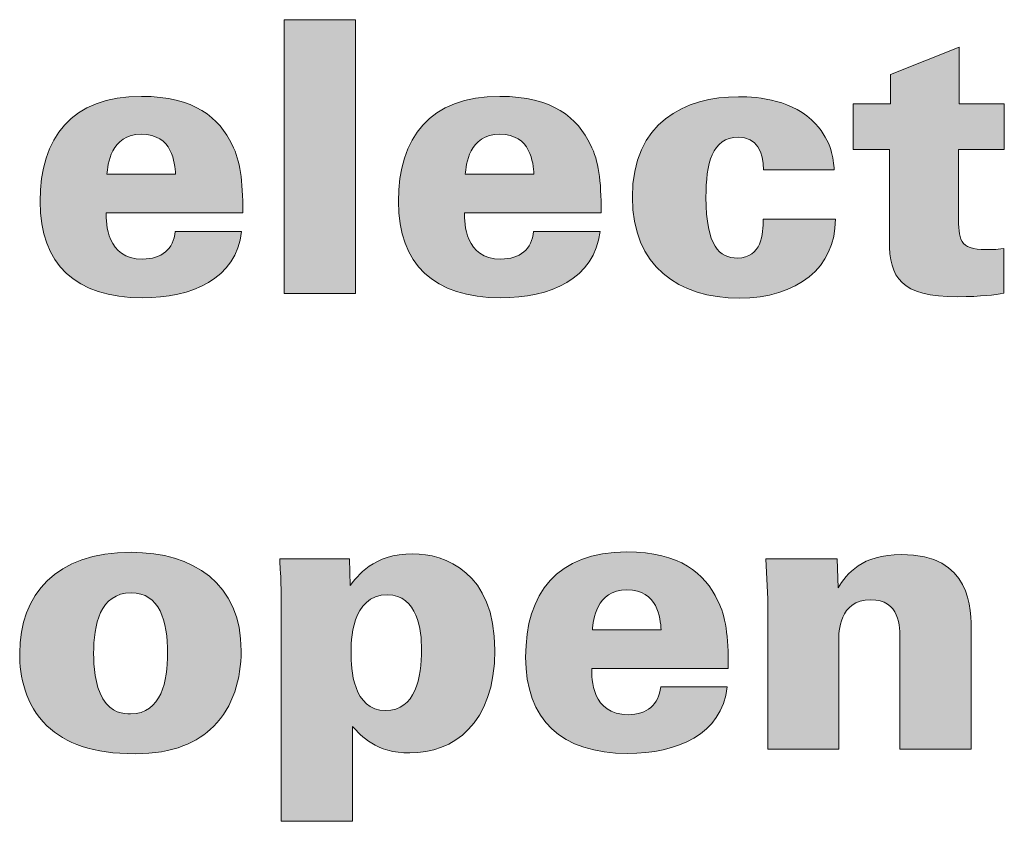
# Model space of a CAD drawing. Units: millimetres. Extents: x 0 to 482, y -150 to 88.
# Drawn here: x 85 to 91, y -79 to -74 of the extents above; entities that cross this region are included whole.
import ezdxf

# ---------------------------------------------------------------- set-up
doc = ezdxf.new("R2010")
doc.units = ezdxf.units.MM
doc.layers.add('CPA36-Back', color=7, linetype='Continuous', lineweight=15)

# ---------------------------------------------------------------- blocks, each defined once
blk = doc.blocks.new('CPA36-Back')
at = {"layer": 'CPA36-Back', "linetype": 'Continuous', "true_color": 0xbbbaba}
h = blk.add_hatch(color=9, dxfattribs=at)
h.dxf.hatch_style = 1
h.paths.add_polyline_path([(62.763259, 75.745093), (63.160839, 75.745093), (63.160839, 74.217565), (62.763259, 74.217565)])
h = blk.add_hatch(color=9, dxfattribs=at)
h.dxf.hatch_style = 1
edge = h.paths.add_edge_path()
edge.add_line((66.137331, 74.511923), (66.137331, 75.021334))
edge.add_line((66.137331, 75.021334), (65.936248, 75.021334))
edge.add_line((65.936248, 75.021334), (65.936248, 75.275334))
edge.add_line((65.936248, 75.275334), (66.143681, 75.275334))
edge.add_line((66.143681, 75.275334), (66.143681, 75.440434))
edge.add_line((66.143681, 75.440434), (66.526445, 75.592481))
edge.add_line((66.526445, 75.592481), (66.526445, 75.275334))
edge.add_line((66.526445, 75.275334), (66.778329, 75.275334))
edge.add_line((66.778329, 75.275334), (66.778329, 75.021334))
edge.add_line((66.778329, 75.021334), (66.522212, 75.021334))
edge.add_line((66.522212, 75.021334), (66.522212, 74.653387))
edge.add_spline(control_points=[(66.522212, 74.653387), (66.524329, 74.522154), (66.524329, 74.462887), (66.676729, 74.462887)], knot_values=[0, 0, 0, 0, 1, 1, 1, 1], degree=3, periodic=0)
edge.add_spline(control_points=[(66.676729, 74.462887), (66.708479, 74.462887), (66.727176, 74.462887), (66.776212, 74.46959)], knot_values=[0, 0, 0, 0, 1, 1, 1, 1], degree=3, periodic=0)
edge.add_line((66.776212, 74.46959), (66.776212, 74.219823))
edge.add_spline(control_points=[(66.776212, 74.219823), (66.723295, 74.211356), (66.653445, 74.200773), (66.517979, 74.200773)], knot_values=[0, 0, 0, 0, 1, 1, 1, 1], degree=3, periodic=0)
edge.add_spline(control_points=[(66.517979, 74.200773), (66.200479, 74.200773), (66.137331, 74.306606), (66.137331, 74.511923)], knot_values=[0, 0, 0, 0, 1, 1, 1, 1], degree=3, periodic=0)
h = blk.add_hatch(color=9, dxfattribs=at)
h.dxf.hatch_style = 1
edge = h.paths.add_edge_path()
edge.add_line((62.532084, 74.66845), (61.770436, 74.66845))
edge.add_spline(control_points=[(61.770436, 74.66845), (61.770436, 74.6113), (61.770436, 74.410217), (61.973636, 74.410217)], knot_values=[0, 0, 0, 0, 1, 1, 1, 1], degree=3, periodic=0)
edge.add_spline(control_points=[(61.973636, 74.410217), (62.079117, 74.410217), (62.145086, 74.464898), (62.155317, 74.564734)], knot_values=[0, 0, 0, 0, 1, 1, 1, 1], degree=3, periodic=0)
edge.add_line((62.155317, 74.564734), (62.525734, 74.564734))
edge.add_spline(control_points=[(62.525734, 74.564734), (62.4961, 74.298034), (62.246334, 74.194317), (61.97152, 74.194317)], knot_values=[0, 0, 0, 0, 1, 1, 1, 1], degree=3, periodic=0)
edge.add_spline(control_points=[(61.97152, 74.194317), (61.601103, 74.194317), (61.402136, 74.380584), (61.402136, 74.731598)], knot_values=[0, 0, 0, 0, 1, 1, 1, 1], degree=3, periodic=0)
edge.add_spline(control_points=[(61.402136, 74.731598), (61.402136, 75.087198), (61.576056, 75.317562), (61.967286, 75.317562)], knot_values=[0, 0, 0, 0, 1, 1, 1, 1], degree=3, periodic=0)
edge.add_spline(control_points=[(61.967286, 75.317562), (62.263267, 75.317562), (62.40085, 75.197264), (62.472817, 75.046981)], knot_values=[0, 0, 0, 0, 1, 1, 1, 1], degree=3, periodic=0)
edge.add_spline(control_points=[(62.472817, 75.046981), (62.519031, 74.955964), (62.532084, 74.854364), (62.532084, 74.66845)], knot_values=[0, 0, 0, 0, 1, 1, 1, 1], degree=3, periodic=0)
edge = h.paths.add_edge_path(flags=16)
edge.add_line((61.77467, 74.883998), (62.157434, 74.883998))
edge.add_spline(control_points=[(62.157434, 74.883998), (62.1532, 74.945381), (62.1405, 75.106248), (61.967286, 75.106248)], knot_values=[0, 0, 0, 0, 1, 1, 1, 1], degree=3, periodic=0)
edge.add_spline(control_points=[(61.967286, 75.106248), (61.79372, 75.106248), (61.778903, 74.93515), (61.77467, 74.883998)], knot_values=[0, 0, 0, 0, 1, 1, 1, 1], degree=3, periodic=0)
h = blk.add_hatch(color=9, dxfattribs=at)
h.dxf.hatch_style = 1
edge = h.paths.add_edge_path()
edge.add_line((64.530252, 74.66845), (63.768605, 74.66845))
edge.add_spline(control_points=[(63.768605, 74.66845), (63.768605, 74.6113), (63.768605, 74.410217), (63.971805, 74.410217)], knot_values=[0, 0, 0, 0, 1, 1, 1, 1], degree=3, periodic=0)
edge.add_spline(control_points=[(63.971805, 74.410217), (64.077286, 74.410217), (64.143255, 74.464898), (64.153486, 74.564734)], knot_values=[0, 0, 0, 0, 1, 1, 1, 1], degree=3, periodic=0)
edge.add_line((64.153486, 74.564734), (64.523902, 74.564734))
edge.add_spline(control_points=[(64.523902, 74.564734), (64.494269, 74.298034), (64.244502, 74.194317), (63.969688, 74.194317)], knot_values=[0, 0, 0, 0, 1, 1, 1, 1], degree=3, periodic=0)
edge.add_spline(control_points=[(63.969688, 74.194317), (63.599272, 74.194317), (63.400305, 74.380584), (63.400305, 74.731598)], knot_values=[0, 0, 0, 0, 1, 1, 1, 1], degree=3, periodic=0)
edge.add_spline(control_points=[(63.400305, 74.731598), (63.400305, 75.087198), (63.574224, 75.317562), (63.965455, 75.317562)], knot_values=[0, 0, 0, 0, 1, 1, 1, 1], degree=3, periodic=0)
edge.add_spline(control_points=[(63.965455, 75.317562), (64.261436, 75.317562), (64.399019, 75.197264), (64.470986, 75.046981)], knot_values=[0, 0, 0, 0, 1, 1, 1, 1], degree=3, periodic=0)
edge.add_spline(control_points=[(64.470986, 75.046981), (64.517199, 74.955964), (64.530252, 74.854364), (64.530252, 74.66845)], knot_values=[0, 0, 0, 0, 1, 1, 1, 1], degree=3, periodic=0)
edge = h.paths.add_edge_path(flags=16)
edge.add_line((63.772838, 74.883998), (64.155602, 74.883998))
edge.add_spline(control_points=[(64.155602, 74.883998), (64.151369, 74.945381), (64.138669, 75.106248), (63.965455, 75.106248)], knot_values=[0, 0, 0, 0, 1, 1, 1, 1], degree=3, periodic=0)
edge.add_spline(control_points=[(63.965455, 75.106248), (63.791888, 75.106248), (63.777072, 74.93515), (63.772838, 74.883998)], knot_values=[0, 0, 0, 0, 1, 1, 1, 1], degree=3, periodic=0)
h = blk.add_hatch(color=9, dxfattribs=at)
h.dxf.hatch_style = 1
edge = h.paths.add_edge_path()
edge.add_line((65.829815, 74.907422), (65.436468, 74.907422))
edge.add_spline(control_points=[(65.436468, 74.907422), (65.436468, 75.006553), (65.398368, 75.089455), (65.294651, 75.089455)], knot_values=[0, 0, 0, 0, 1, 1, 1, 1], degree=3, periodic=0)
edge.add_spline(control_points=[(65.294651, 75.089455), (65.148601, 75.089455), (65.114734, 74.941289), (65.114734, 74.755022)], knot_values=[0, 0, 0, 0, 1, 1, 1, 1], degree=3, periodic=0)
edge.add_spline(control_points=[(65.114734, 74.755022), (65.114734, 74.479855), (65.190934, 74.416355), (65.290418, 74.416355)], knot_values=[0, 0, 0, 0, 1, 1, 1, 1], degree=3, periodic=0)
edge.add_spline(control_points=[(65.290418, 74.416355), (65.425884, 74.416355), (65.433998, 74.551822), (65.433998, 74.632608)], knot_values=[0, 0, 0, 0, 1, 1, 1, 1], degree=3, periodic=0)
edge.add_line((65.433998, 74.632608), (65.836165, 74.632608))
edge.add_spline(control_points=[(65.836165, 74.632608), (65.838282, 74.363792), (65.622382, 74.192342), (65.301001, 74.192342)], knot_values=[0, 0, 0, 0, 1, 1, 1, 1], degree=3, periodic=0)
edge.add_spline(control_points=[(65.301001, 74.192342), (64.962334, 74.192342), (64.704454, 74.371905), (64.704454, 74.755022)], knot_values=[0, 0, 0, 0, 1, 1, 1, 1], degree=3, periodic=0)
edge.add_spline(control_points=[(64.704454, 74.755022), (64.704454, 75.174122), (64.998318, 75.315586), (65.296768, 75.315586)], knot_values=[0, 0, 0, 0, 1, 1, 1, 1], degree=3, periodic=0)
edge.add_spline(control_points=[(65.296768, 75.315586), (65.411068, 75.315586), (65.603684, 75.296889), (65.726098, 75.163539)], knot_values=[0, 0, 0, 0, 1, 1, 1, 1], degree=3, periodic=0)
edge.add_spline(control_points=[(65.726098, 75.163539), (65.817115, 75.065819), (65.825582, 74.968805), (65.829815, 74.907422)], knot_values=[0, 0, 0, 0, 1, 1, 1, 1], degree=3, periodic=0)
h = blk.add_hatch(color=9, dxfattribs=at)
h.dxf.hatch_style = 1
edge = h.paths.add_edge_path()
edge.add_spline(control_points=[(61.288048, 72.213082), (61.288048, 72.538696), (61.489131, 72.77541), (61.909995, 72.77541)], knot_values=[0, 0, 0, 0, 1, 1, 1, 1], degree=3, periodic=0)
edge.add_spline(control_points=[(61.909995, 72.77541), (62.255012, 72.77541), (62.523123, 72.601843), (62.523123, 72.225429)], knot_values=[0, 0, 0, 0, 1, 1, 1, 1], degree=3, periodic=0)
edge.add_spline(control_points=[(62.523123, 72.225429), (62.523123, 72.070912), (62.479026, 71.914632), (62.368959, 71.804565)], knot_values=[0, 0, 0, 0, 1, 1, 1, 1], degree=3, periodic=0)
edge.add_spline(control_points=[(62.368959, 71.804565), (62.280059, 71.717782), (62.149179, 71.652165), (61.931162, 71.652165)], knot_values=[0, 0, 0, 0, 1, 1, 1, 1], degree=3, periodic=0)
edge.add_spline(control_points=[(61.931162, 71.652165), (61.696212, 71.652165), (61.543812, 71.709315), (61.440095, 71.808799)], knot_values=[0, 0, 0, 0, 1, 1, 1, 1], degree=3, periodic=0)
edge.add_spline(control_points=[(61.440095, 71.808799), (61.317681, 71.924862), (61.288048, 72.083965), (61.288048, 72.213082)], knot_values=[0, 0, 0, 0, 1, 1, 1, 1], degree=3, periodic=0)
edge = h.paths.add_edge_path(flags=16)
edge.add_spline(control_points=[(61.700445, 72.210612), (61.700445, 72.141115), (61.706795, 72.037399), (61.751245, 71.959082)], knot_values=[0, 0, 0, 0, 1, 1, 1, 1], degree=3, periodic=0)
edge.add_spline(control_points=[(61.751245, 71.959082), (61.797812, 71.878296), (61.869779, 71.874415), (61.905762, 71.874415)], knot_values=[0, 0, 0, 0, 1, 1, 1, 1], degree=3, periodic=0)
edge.add_spline(control_points=[(61.905762, 71.874415), (62.079329, 71.874415), (62.112843, 72.062799), (62.112843, 72.210612)], knot_values=[0, 0, 0, 0, 1, 1, 1, 1], degree=3, periodic=0)
edge.add_spline(control_points=[(62.112843, 72.210612), (62.112843, 72.394762), (62.068393, 72.549279), (61.909995, 72.549279)], knot_values=[0, 0, 0, 0, 1, 1, 1, 1], degree=3, periodic=0)
edge.add_spline(control_points=[(61.909995, 72.549279), (61.734312, 72.549279), (61.700445, 72.369362), (61.700445, 72.210612)], knot_values=[0, 0, 0, 0, 1, 1, 1, 1], degree=3, periodic=0)
h = blk.add_hatch(color=9, dxfattribs=at)
h.dxf.hatch_style = 1
edge = h.paths.add_edge_path()
edge.add_line((62.737894, 72.739603), (63.127361, 72.739603))
edge.add_line((63.127361, 72.739603), (63.131241, 72.589672))
edge.add_spline(control_points=[(63.131241, 72.589672), (63.169694, 72.642236), (63.258241, 72.767119), (63.480491, 72.767119)], knot_values=[0, 0, 0, 0, 1, 1, 1, 1], degree=3, periodic=0)
edge.add_spline(control_points=[(63.480491, 72.767119), (63.658291, 72.767119), (63.937691, 72.665519), (63.937691, 72.229839)], knot_values=[0, 0, 0, 0, 1, 1, 1, 1], degree=3, periodic=0)
edge.add_spline(control_points=[(63.937691, 72.229839), (63.937691, 71.817089), (63.704505, 71.656575), (63.463558, 71.656575)], knot_values=[0, 0, 0, 0, 1, 1, 1, 1], degree=3, periodic=0)
edge.add_spline(control_points=[(63.463558, 71.656575), (63.275527, 71.656575), (63.190508, 71.751825), (63.144294, 71.804389)], knot_values=[0, 0, 0, 0, 1, 1, 1, 1], degree=3, periodic=0)
edge.add_line((63.144294, 71.804389), (63.144294, 71.275575))
edge.add_line((63.144294, 71.275575), (62.746361, 71.275575))
edge.add_line((62.746361, 71.275575), (62.746361, 72.566036))
edge.add_spline(control_points=[(62.746361, 72.566036), (62.742128, 72.682453), (62.740011, 72.695153), (62.737894, 72.739603)], knot_values=[0, 0, 0, 0, 1, 1, 1, 1], degree=3, periodic=0)
edge = h.paths.add_edge_path(flags=16)
edge.add_spline(control_points=[(63.135475, 72.212905), (63.135475, 72.128239), (63.146058, 71.893289), (63.328091, 71.893289)], knot_values=[0, 0, 0, 0, 1, 1, 1, 1], degree=3, periodic=0)
edge.add_spline(control_points=[(63.328091, 71.893289), (63.495308, 71.893289), (63.528822, 72.075322), (63.528822, 72.234072)], knot_values=[0, 0, 0, 0, 1, 1, 1, 1], degree=3, periodic=0)
edge.add_spline(control_points=[(63.528822, 72.234072), (63.528822, 72.335672), (63.508008, 72.538519), (63.338675, 72.538519)], knot_values=[0, 0, 0, 0, 1, 1, 1, 1], degree=3, periodic=0)
edge.add_spline(control_points=[(63.338675, 72.538519), (63.135475, 72.538519), (63.135475, 72.274289), (63.135475, 72.212905)], knot_values=[0, 0, 0, 0, 1, 1, 1, 1], degree=3, periodic=0)
h = blk.add_hatch(color=9, dxfattribs=at)
h.dxf.hatch_style = 1
edge = h.paths.add_edge_path()
edge.add_line((65.23923, 72.12838), (64.477583, 72.12838))
edge.add_spline(control_points=[(64.477583, 72.12838), (64.477583, 72.07123), (64.477583, 71.870147), (64.680783, 71.870147)], knot_values=[0, 0, 0, 0, 1, 1, 1, 1], degree=3, periodic=0)
edge.add_spline(control_points=[(64.680783, 71.870147), (64.786263, 71.870147), (64.852233, 71.924827), (64.862463, 72.024663)], knot_values=[0, 0, 0, 0, 1, 1, 1, 1], degree=3, periodic=0)
edge.add_line((64.862463, 72.024663), (65.23288, 72.024663))
edge.add_spline(control_points=[(65.23288, 72.024663), (65.203246, 71.757963), (64.95348, 71.654247), (64.678666, 71.654247)], knot_values=[0, 0, 0, 0, 1, 1, 1, 1], degree=3, periodic=0)
edge.add_spline(control_points=[(64.678666, 71.654247), (64.308249, 71.654247), (64.109283, 71.840513), (64.109283, 72.191527)], knot_values=[0, 0, 0, 0, 1, 1, 1, 1], degree=3, periodic=0)
edge.add_spline(control_points=[(64.109283, 72.191527), (64.109283, 72.547127), (64.283202, 72.777491), (64.674432, 72.777491)], knot_values=[0, 0, 0, 0, 1, 1, 1, 1], degree=3, periodic=0)
edge.add_spline(control_points=[(64.674432, 72.777491), (64.970413, 72.777491), (65.107996, 72.657194), (65.179963, 72.50691)], knot_values=[0, 0, 0, 0, 1, 1, 1, 1], degree=3, periodic=0)
edge.add_spline(control_points=[(65.179963, 72.50691), (65.226177, 72.415894), (65.23923, 72.314294), (65.23923, 72.12838)], knot_values=[0, 0, 0, 0, 1, 1, 1, 1], degree=3, periodic=0)
edge = h.paths.add_edge_path(flags=16)
edge.add_line((64.481816, 72.343927), (64.86458, 72.343927))
edge.add_spline(control_points=[(64.86458, 72.343927), (64.860346, 72.40531), (64.847646, 72.566177), (64.674432, 72.566177)], knot_values=[0, 0, 0, 0, 1, 1, 1, 1], degree=3, periodic=0)
edge.add_spline(control_points=[(64.674432, 72.566177), (64.500866, 72.566177), (64.486049, 72.39508), (64.481816, 72.343927)], knot_values=[0, 0, 0, 0, 1, 1, 1, 1], degree=3, periodic=0)
h = blk.add_hatch(color=9, dxfattribs=at)
h.dxf.hatch_style = 1
edge = h.paths.add_edge_path()
edge.add_line((65.855356, 72.286565), (65.855356, 71.677671))
edge.add_line((65.855356, 71.677671), (65.459892, 71.677671))
edge.add_line((65.459892, 71.677671), (65.459892, 72.513402))
edge.add_line((65.459892, 72.513402), (65.449309, 72.739885))
edge.add_line((65.449309, 72.739885), (65.847242, 72.739885))
edge.add_line((65.847242, 72.739885), (65.851123, 72.576902))
edge.add_spline(control_points=[(65.851123, 72.576902), (65.899806, 72.656982), (65.984473, 72.762815), (66.204253, 72.762815)], knot_values=[0, 0, 0, 0, 1, 1, 1, 1], degree=3, periodic=0)
edge.add_spline(control_points=[(66.204253, 72.762815), (66.59372, 72.762815), (66.59372, 72.466482), (66.59372, 72.320785)], knot_values=[0, 0, 0, 0, 1, 1, 1, 1], degree=3, periodic=0)
edge.add_line((66.59372, 72.320785), (66.59372, 71.677671))
edge.add_line((66.59372, 71.677671), (66.196139, 71.677671))
edge.add_line((66.196139, 71.677671), (66.196139, 72.286565))
edge.add_spline(control_points=[(66.196139, 72.286565), (66.196139, 72.360649), (66.196139, 72.510932), (66.033156, 72.510932)], knot_values=[0, 0, 0, 0, 1, 1, 1, 1], degree=3, periodic=0)
edge.add_spline(control_points=[(66.033156, 72.510932), (65.855356, 72.510932), (65.855356, 72.325018), (65.855356, 72.286565)], knot_values=[0, 0, 0, 0, 1, 1, 1, 1], degree=3, periodic=0)
at = {"layer": 'CPA36-Back'}
for points in [[(62.763259, 75.745093), (63.160839, 75.745093), (63.160839, 74.217565), (62.763259, 74.217565), (62.763259, 75.745093), (62.763259, 75.745093)], [(66.137331, 74.511923), (66.137331, 75.021334), (65.936248, 75.021334), (65.936248, 75.275334), (66.143681, 75.275334), (66.143681, 75.440434), (66.526445, 75.592481), (66.526445, 75.275334), (66.778329, 75.275334), (66.778329, 75.275334)], [(66.778329, 75.275334), (66.778329, 75.021334), (66.522212, 75.021334), (66.522212, 74.653387)], [(65.829815, 74.907422), (65.436468, 74.907422), (65.436468, 74.907422)], [(61.77467, 74.883998), (62.157434, 74.883998), (62.157434, 74.883998)], [(63.772838, 74.883998), (64.155602, 74.883998), (64.155602, 74.883998)], [(62.532084, 74.66845), (61.770436, 74.66845), (61.770436, 74.66845)], [(64.530252, 74.66845), (63.768605, 74.66845), (63.768605, 74.66845)], [(65.433998, 74.632608), (65.836165, 74.632608)], [(62.155317, 74.564734), (62.525734, 74.564734)], [(64.153486, 74.564734), (64.523902, 74.564734)], [(66.776212, 74.46959), (66.776212, 74.219823)], [(62.737894, 72.739603), (63.127361, 72.739603), (63.127361, 72.739603)], [(63.127361, 72.739603), (63.131241, 72.589672)], [(65.459892, 72.513402), (65.449309, 72.739885), (65.847242, 72.739885), (65.851123, 72.576902)], [(63.144294, 71.804389), (63.144294, 71.275575), (62.746361, 71.275575), (62.746361, 72.566036)], [(65.855356, 72.286565), (65.855356, 71.677671), (65.459892, 71.677671), (65.459892, 72.513402), (65.459892, 72.513402)], [(64.481816, 72.343927), (64.86458, 72.343927), (64.86458, 72.343927)], [(66.59372, 72.320785), (66.59372, 71.677671), (66.196139, 71.677671), (66.196139, 72.286565)], [(65.23923, 72.12838), (64.477583, 72.12838), (64.477583, 72.12838)], [(64.862463, 72.024663), (65.23288, 72.024663)]]:
    blk.add_lwpolyline(points, dxfattribs=at)
for points in [[(61.402136, 74.731598), (61.402136, 75.087198), (61.576056, 75.317562), (61.967286, 75.317562)], [(61.967286, 75.317562), (62.263267, 75.317562), (62.40085, 75.197264), (62.472817, 75.046981)], [(63.400305, 74.731598), (63.400305, 75.087198), (63.574224, 75.317562), (63.965455, 75.317562)], [(63.965455, 75.317562), (64.261436, 75.317562), (64.399019, 75.197264), (64.470986, 75.046981)], [(64.704454, 74.755022), (64.704454, 75.174122), (64.998318, 75.315586), (65.296768, 75.315586)], [(65.296768, 75.315586), (65.411068, 75.315586), (65.603684, 75.296889), (65.726098, 75.163539)], [(65.726098, 75.163539), (65.817115, 75.065819), (65.825582, 74.968805), (65.829815, 74.907422)], [(61.967286, 75.106248), (61.79372, 75.106248), (61.778903, 74.93515), (61.77467, 74.883998)], [(62.157434, 74.883998), (62.1532, 74.945381), (62.1405, 75.106248), (61.967286, 75.106248)], [(63.965455, 75.106248), (63.791888, 75.106248), (63.777072, 74.93515), (63.772838, 74.883998)], [(64.155602, 74.883998), (64.151369, 74.945381), (64.138669, 75.106248), (63.965455, 75.106248)], [(65.294651, 75.089455), (65.148601, 75.089455), (65.114734, 74.941289), (65.114734, 74.755022)], [(65.436468, 74.907422), (65.436468, 75.006553), (65.398368, 75.089455), (65.294651, 75.089455)], [(62.472817, 75.046981), (62.519031, 74.955964), (62.532084, 74.854364), (62.532084, 74.66845)], [(64.470986, 75.046981), (64.517199, 74.955964), (64.530252, 74.854364), (64.530252, 74.66845)], [(61.97152, 74.194317), (61.601103, 74.194317), (61.402136, 74.380584), (61.402136, 74.731598)], [(63.969688, 74.194317), (63.599272, 74.194317), (63.400305, 74.380584), (63.400305, 74.731598)], [(65.301001, 74.192342), (64.962334, 74.192342), (64.704454, 74.371905), (64.704454, 74.755022)], [(65.114734, 74.755022), (65.114734, 74.479855), (65.190934, 74.416355), (65.290418, 74.416355)], [(61.770436, 74.66845), (61.770436, 74.6113), (61.770436, 74.410217), (61.973636, 74.410217)], [(63.768605, 74.66845), (63.768605, 74.6113), (63.768605, 74.410217), (63.971805, 74.410217)], [(65.290418, 74.416355), (65.425884, 74.416355), (65.433998, 74.551822), (65.433998, 74.632608)], [(65.836165, 74.632608), (65.838282, 74.363792), (65.622382, 74.192342), (65.301001, 74.192342)], [(66.522212, 74.653387), (66.524329, 74.522154), (66.524329, 74.462887), (66.676729, 74.462887)], [(62.525734, 74.564734), (62.4961, 74.298034), (62.246334, 74.194317), (61.97152, 74.194317)], [(61.973636, 74.410217), (62.079117, 74.410217), (62.145086, 74.464898), (62.155317, 74.564734)], [(64.523902, 74.564734), (64.494269, 74.298034), (64.244502, 74.194317), (63.969688, 74.194317)], [(63.971805, 74.410217), (64.077286, 74.410217), (64.143255, 74.464898), (64.153486, 74.564734)], [(66.517979, 74.200773), (66.200479, 74.200773), (66.137331, 74.306606), (66.137331, 74.511923)], [(66.676729, 74.462887), (66.708479, 74.462887), (66.727176, 74.462887), (66.776212, 74.46959)], [(66.776212, 74.219823), (66.723295, 74.211356), (66.653445, 74.200773), (66.517979, 74.200773)], [(61.288048, 72.213082), (61.288048, 72.538696), (61.489131, 72.77541), (61.909995, 72.77541)], [(61.909995, 72.77541), (62.255012, 72.77541), (62.523123, 72.601843), (62.523123, 72.225429)], [(63.131241, 72.589672), (63.169694, 72.642236), (63.258241, 72.767119), (63.480491, 72.767119)], [(63.480491, 72.767119), (63.658291, 72.767119), (63.937691, 72.665519), (63.937691, 72.229839)], [(64.109283, 72.191527), (64.109283, 72.547127), (64.283202, 72.777491), (64.674432, 72.777491)], [(64.674432, 72.777491), (64.970413, 72.777491), (65.107996, 72.657194), (65.179963, 72.50691)], [(65.851123, 72.576902), (65.899806, 72.656982), (65.984473, 72.762815), (66.204253, 72.762815)], [(66.204253, 72.762815), (66.59372, 72.762815), (66.59372, 72.466482), (66.59372, 72.320785)], [(62.746361, 72.566036), (62.742128, 72.682453), (62.740011, 72.695153), (62.737894, 72.739603)], [(61.909995, 72.549279), (61.734312, 72.549279), (61.700445, 72.369362), (61.700445, 72.210612)], [(62.112843, 72.210612), (62.112843, 72.394762), (62.068393, 72.549279), (61.909995, 72.549279)], [(63.338675, 72.538519), (63.135475, 72.538519), (63.135475, 72.274289), (63.135475, 72.212905)], [(63.528822, 72.234072), (63.528822, 72.335672), (63.508008, 72.538519), (63.338675, 72.538519)], [(64.674432, 72.566177), (64.500866, 72.566177), (64.486049, 72.39508), (64.481816, 72.343927)], [(64.86458, 72.343927), (64.860346, 72.40531), (64.847646, 72.566177), (64.674432, 72.566177)], [(65.179963, 72.50691), (65.226177, 72.415894), (65.23923, 72.314294), (65.23923, 72.12838)], [(66.033156, 72.510932), (65.855356, 72.510932), (65.855356, 72.325018), (65.855356, 72.286565)], [(66.196139, 72.286565), (66.196139, 72.360649), (66.196139, 72.510932), (66.033156, 72.510932)], [(61.440095, 71.808799), (61.317681, 71.924862), (61.288048, 72.083965), (61.288048, 72.213082)], [(61.700445, 72.210612), (61.700445, 72.141115), (61.706795, 72.037399), (61.751245, 71.959082)], [(61.905762, 71.874415), (62.079329, 71.874415), (62.112843, 72.062799), (62.112843, 72.210612)], [(62.523123, 72.225429), (62.523123, 72.070912), (62.479026, 71.914632), (62.368959, 71.804565)], [(63.135475, 72.212905), (63.135475, 72.128239), (63.146058, 71.893289), (63.328091, 71.893289)], [(63.328091, 71.893289), (63.495308, 71.893289), (63.528822, 72.075322), (63.528822, 72.234072)], [(63.937691, 72.229839), (63.937691, 71.817089), (63.704505, 71.656575), (63.463558, 71.656575)], [(64.678666, 71.654247), (64.308249, 71.654247), (64.109283, 71.840513), (64.109283, 72.191527)], [(64.477583, 72.12838), (64.477583, 72.07123), (64.477583, 71.870147), (64.680783, 71.870147)], [(65.23288, 72.024663), (65.203246, 71.757963), (64.95348, 71.654247), (64.678666, 71.654247)], [(64.680783, 71.870147), (64.786263, 71.870147), (64.852233, 71.924827), (64.862463, 72.024663)], [(61.751245, 71.959082), (61.797812, 71.878296), (61.869779, 71.874415), (61.905762, 71.874415)], [(61.931162, 71.652165), (61.696212, 71.652165), (61.543812, 71.709315), (61.440095, 71.808799)], [(62.368959, 71.804565), (62.280059, 71.717782), (62.149179, 71.652165), (61.931162, 71.652165)], [(63.463558, 71.656575), (63.275527, 71.656575), (63.190508, 71.751825), (63.144294, 71.804389)]]:
    blk.add_open_spline(points, degree=3, dxfattribs=at)

msp = doc.modelspace()

# ---------------------------------------------------------------- block references
msp.add_blockref('CPA36-Back', (23.91, -150))

doc.saveas('drawing.dxf')
